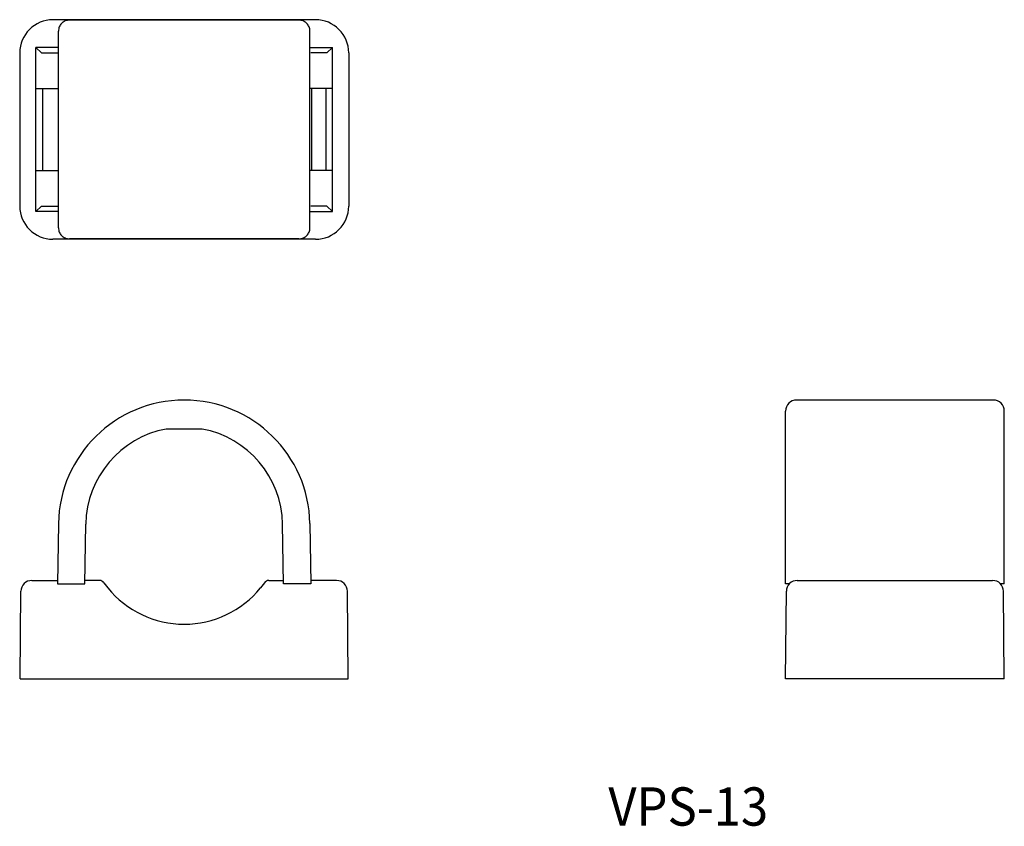
# Model space of a CAD drawing. Extents: x 92.5 to 182.5, y 191.3 to 265.
import ezdxf
from ezdxf.enums import TextEntityAlignment as Align

# ---------------------------------------------------------------- set-up
doc = ezdxf.new("R2010")
doc.units = 0
doc.layers.add('1', color=7, linetype='CONTINUOUS')
doc.styles.add('MDRAFSTD', font='TXT', dxfattribs={"bigfont": 'BIGFONT'})

msp = doc.modelspace()

# ---------------------------------------------------------------- linework, layer by layer
at = {"layer": '1', "color": 7, "linetype": 'CONTINUOUS'}
for p, q in [((119.5, 265.043634), (95.5, 265.043634)), ((117.998401, 265), (97.001599, 265)), ((96.001752, 246), (96.001752, 264)), ((118.998248, 246), (118.998248, 264)), ((96.001752, 262.5), (93.936294, 262.5)), ((93.936294, 262.5), (94.45222, 262)), ((93.936294, 247.5), (93.936294, 262.5)), ((118.998248, 262.5), (121.063706, 262.5)), ((121.063706, 262.5), (120.54778, 262)), ((121.063706, 247.5), (121.063706, 262.5)), ((92.456366, 262), (92.456366, 248)), ((94.45222, 262), (95.905736, 262)), ((120.54778, 262), (119.094264, 262)), ((122.543634, 262), (122.543634, 248)), ((93.936294, 258.75), (96, 258.75)), ((94.553173, 258.75), (94.553173, 251.25)), ((121.063706, 258.75), (119, 258.75)), ((119.146629, 258.75), (119.146629, 251.25)), ((120.446827, 258.75), (120.446827, 251.25)), ((93.936294, 251.25), (96, 251.25)), ((121.063706, 251.25), (119, 251.25)), ((93.936294, 247.5), (94.45222, 248)), ((94.45222, 248), (95.905736, 248)), ((120.54778, 248), (119.094264, 248)), ((121.063706, 247.5), (120.54778, 248)), ((96.001752, 247.5), (93.936294, 247.5)), ((118.998248, 247.5), (121.063706, 247.5)), ((119.5, 244.956366), (95.5, 244.956366)), ((117.998401, 245), (97.001599, 245)), ((181.5, 230.25), (163.5, 230.25)), ((162.5, 213.45), (162.5, 229.25)), ((182.5, 213.45), (182.5, 229.25)), ((109.136307, 227.6), (105.863693, 227.6)), ((96.001752, 218.950703), (95.905736, 213.45)), ((98.406117, 213.45), (98.501371, 218.907072)), ((116.593883, 213.45), (116.498629, 218.907072)), ((118.998248, 218.950703), (119.094264, 213.45)), ((93.569853, 213.75), (95.910973, 213.75)), ((95.905736, 213.45), (98.406117, 213.45)), ((99.754033, 213.75), (98.411354, 213.75)), ((100.161716, 213.539474), (100.518831, 213.069923)), ((114.838284, 213.539474), (114.481169, 213.069923)), ((115.245967, 213.75), (116.588646, 213.75)), ((119.094264, 213.45), (116.593883, 213.45)), ((121.430147, 213.75), (119.089027, 213.75)), ((162.855673, 213.45), (162.5, 213.45)), ((163.569853, 213.75), (181.430147, 213.75)), ((182.5, 213.45), (182.144327, 213.45)), ((92.5, 204.75), (92.569891, 212.758727)), ((122.5, 204.75), (122.430109, 212.758727)), ((162.5, 204.75), (162.569891, 212.758727)), ((182.5, 204.75), (182.430109, 212.758727)), ((92.5, 204.75), (122.5, 204.75)), ((182.5, 204.75), (162.5, 204.75))]:
    msp.add_line(p, q, dxfattribs=at)
for centre, radius, start, end in [((95.5, 262), 3.043634, 90, 180), ((97.001746, 264.000006), 1.000023, 112.505268, 135.001807), ((97.001599, 264.000359), 0.999641, 90, 112.505268), ((117.998401, 264.000359), 0.999641, 67.494732, 90), ((117.998254, 264.000006), 1.000023, 44.998193, 67.494732), ((119.5, 262), 3.043634, 0, 90), ((97.001959, 264), 1.000207, 157.505267, 180), ((97.001605, 264.000146), 0.999824, 135.001807, 157.505267), ((117.998395, 264.000146), 0.999824, 22.494733, 44.998193), ((117.998041, 264), 1.000207, 0, 22.494733), ((95.5, 248), 3.043634, 180, 270), ((119.5, 248), 3.043634, 270, 0), ((97.001959, 246), 1.000207, 180, 202.494733), ((117.998041, 246), 1.000207, 337.505267, 0), ((97.001605, 245.999854), 0.999824, 202.494733, 224.998193), ((97.001746, 245.999994), 1.000023, 224.998193, 247.494732), ((97.001599, 245.999641), 0.999641, 247.494732, 270), ((117.998401, 245.999641), 0.999641, 270, 292.505268), ((117.998254, 245.999994), 1.000023, 292.505268, 315.001807), ((117.998395, 245.999854), 0.999824, 315.001807, 337.505267), ((107.5, 218.75), 11.5, 1, 179), ((163.5, 229.25), 1, 90, 180), ((181.5, 229.25), 1, 0, 90), ((107.5, 218.75), 9, 100.475314, 179), ((107.5, 218.75), 9, 1, 79.524686), ((93.569853, 212.75), 1, 90, 179.5), ((99.754033, 213.25), 0.5, 35.37654, 90), ((115.245967, 213.25), 0.5, 90, 144.62346), ((121.430147, 212.75), 1, 0.5, 90), ((163.569853, 212.75), 1, 90, 179.5), ((181.430147, 212.75), 1, 0.5, 90), ((100.510102, 213.062821), 0.011253, 39.132777, 40.09311), ((107.5, 218.75), 9, 219.132777, 320.867223), ((114.489898, 213.062821), 0.011253, 139.90689, 140.867223)]:
    msp.add_arc(centre, radius, start, end, dxfattribs=at)

# ---------------------------------------------------------------- texts
at = {"layer": '1', "color": 7, "linetype": 'CONTINUOUS', "style": 'MDRAFSTD', "width": 1.084463}
msp.add_text('VPS-13', height=3.5, dxfattribs=at).set_placement((146.291612, 191.323608), (160.904751, 191.323608), align=Align.FIT)

doc.saveas('drawing.dxf')
